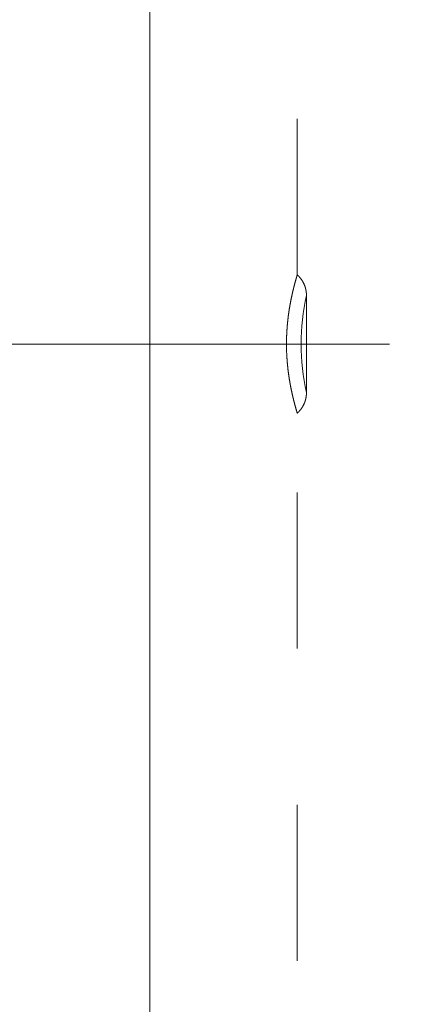
# Model space of a CAD drawing. Units: millimetres. Extents: x -2001 to 1999, y -1385 to 1385.
# Drawn here: x 663 to 686, y 782 to 836 of the extents above; entities that cross this region are included whole.
import ezdxf

# ---------------------------------------------------------------- set-up
doc = ezdxf.new("R2010")
doc.units = ezdxf.units.MM
doc.header["$LTSCALE"] = 10
doc.linetypes.add('JWW_CENTERX2', pattern=[27.093333, 22.013333, -1.693333, 1.693333, -1.693333])
doc.linetypes.add('JWW_DASHED1', pattern=[1.693333, 0.846667, -0.846667])
doc.layers.add('一般寸法', color=7, linetype='Continuous')
doc.layers.add('中心線', color=7, linetype='Continuous')

msp = doc.modelspace()

# ---------------------------------------------------------------- linework, layer by layer
at = {"color": 7, "linetype": 'JWW_DASHED1', "lineweight": 9}
for p, q in [((678.502, 821.965), (678.502, 1044.215)), ((678.417, 821.673), (678.415, 821.665)), ((678.42, 821.681), (678.417, 821.673)), ((678.422, 821.689), (678.42, 821.681)), ((678.424, 821.696), (678.422, 821.689)), ((678.426, 821.704), (678.424, 821.696)), ((678.428, 821.711), (678.426, 821.704)), ((678.43, 821.718), (678.428, 821.711)), ((678.432, 821.726), (678.43, 821.718)), ((678.434, 821.733), (678.432, 821.726)), ((678.436, 821.74), (678.434, 821.733)), ((678.438, 821.747), (678.436, 821.74)), ((678.44, 821.753), (678.438, 821.747)), ((678.442, 821.76), (678.44, 821.753)), ((678.444, 821.767), (678.442, 821.76)), ((678.446, 821.773), (678.444, 821.767)), ((678.448, 821.78), (678.446, 821.773)), ((678.449, 821.786), (678.448, 821.78)), ((678.451, 821.792), (678.449, 821.786)), ((678.453, 821.798), (678.451, 821.792)), ((678.455, 821.804), (678.453, 821.798)), ((678.456, 821.81), (678.455, 821.804)), ((678.458, 821.816), (678.456, 821.81)), ((678.46, 821.821), (678.458, 821.816)), ((678.461, 821.827), (678.46, 821.821)), ((678.463, 821.832), (678.461, 821.827)), ((678.464, 821.838), (678.463, 821.832)), ((678.466, 821.843), (678.464, 821.838)), ((678.467, 821.848), (678.466, 821.843)), ((678.469, 821.853), (678.467, 821.848)), ((678.47, 821.858), (678.469, 821.853)), ((678.472, 821.863), (678.47, 821.858)), ((678.473, 821.868), (678.472, 821.863)), ((678.474, 821.872), (678.473, 821.868)), ((678.476, 821.877), (678.474, 821.872)), ((678.477, 821.881), (678.476, 821.877)), ((678.478, 821.885), (678.477, 821.881)), ((678.48, 821.889), (678.478, 821.885)), ((678.481, 821.894), (678.48, 821.889)), ((678.482, 821.898), (678.481, 821.894)), ((678.483, 821.901), (678.482, 821.898)), ((678.484, 821.905), (678.483, 821.901)), ((678.485, 821.909), (678.484, 821.905)), ((678.486, 821.912), (678.485, 821.909)), ((678.487, 821.916), (678.486, 821.912)), ((678.488, 821.919), (678.487, 821.916)), ((678.489, 821.922), (678.488, 821.919)), ((678.49, 821.925), (678.489, 821.922)), ((678.491, 821.928), (678.49, 821.925)), ((678.492, 821.931), (678.491, 821.928)), ((678.493, 821.934), (678.492, 821.931)), ((678.494, 821.939), (678.493, 821.936)), ((678.493, 821.936), (678.493, 821.934)), ((678.495, 821.941), (678.494, 821.939)), ((678.496, 821.943), (678.495, 821.941)), ((678.497, 821.948), (678.496, 821.946)), ((678.496, 821.946), (678.496, 821.943)), ((678.498, 821.952), (678.497, 821.95)), ((678.497, 821.95), (678.497, 821.948)), ((678.499, 821.954), (678.498, 821.952)), ((678.5, 821.957), (678.499, 821.955)), ((678.499, 821.955), (678.499, 821.954)), ((678.501, 821.961), (678.5, 821.96)), ((678.5, 821.96), (678.5, 821.958)), ((678.5, 821.958), (678.5, 821.957)), ((678.502, 821.964), (678.501, 821.963)), ((678.501, 821.963), (678.501, 821.962)), ((678.501, 821.962), (678.501, 821.961)), ((678.502, 821.965), (678.502, 821.965)), ((678.502, 821.965), (678.502, 821.965)), ((678.502, 821.965), (678.502, 821.965)), ((678.502, 821.965), (678.502, 821.965)), ((678.502, 821.965), (678.502, 821.965)), ((678.502, 821.965), (678.502, 821.964)), ((678.502, 821.964), (678.502, 821.964)), ((678.503, 821.965), (678.508, 821.961)), ((678.508, 821.961), (678.513, 821.956)), ((678.513, 821.956), (678.518, 821.952)), ((678.518, 821.952), (678.523, 821.948)), ((678.523, 821.948), (678.528, 821.943)), ((678.528, 821.943), (678.533, 821.939)), ((678.533, 821.939), (678.537, 821.934)), ((678.537, 821.934), (678.542, 821.929)), ((678.542, 821.929), (678.547, 821.925)), ((678.547, 821.925), (678.552, 821.92)), ((678.552, 821.92), (678.556, 821.915)), ((678.556, 821.915), (678.561, 821.911)), ((678.561, 821.911), (678.566, 821.906)), ((678.566, 821.906), (678.57, 821.901)), ((678.57, 821.901), (678.575, 821.896)), ((678.575, 821.896), (678.58, 821.892)), ((678.58, 821.892), (678.584, 821.887)), ((678.584, 821.887), (678.589, 821.882)), ((678.589, 821.882), (678.593, 821.877)), ((678.593, 821.877), (678.598, 821.872)), ((678.598, 821.872), (678.602, 821.867)), ((678.602, 821.867), (678.607, 821.863)), ((678.607, 821.863), (678.611, 821.858)), ((678.611, 821.858), (678.616, 821.853)), ((678.616, 821.853), (678.62, 821.848)), ((678.62, 821.848), (678.625, 821.843)), ((678.625, 821.843), (678.629, 821.838)), ((678.629, 821.838), (678.633, 821.833)), ((678.633, 821.833), (678.638, 821.828)), ((678.638, 821.828), (678.642, 821.823)), ((678.642, 821.823), (678.646, 821.818)), ((678.646, 821.818), (678.651, 821.813)), ((678.651, 821.813), (678.655, 821.808)), ((678.655, 821.808), (678.659, 821.802)), ((678.659, 821.802), (678.664, 821.797)), ((678.664, 821.797), (678.668, 821.792)), ((678.668, 821.792), (678.672, 821.787)), ((678.672, 821.787), (678.676, 821.782)), ((678.676, 821.782), (678.68, 821.777)), ((678.68, 821.777), (678.684, 821.771)), ((678.684, 821.771), (678.688, 821.766)), ((678.688, 821.766), (678.692, 821.761)), ((678.692, 821.761), (678.696, 821.756)), ((678.696, 821.756), (678.7, 821.75)), ((678.7, 821.75), (678.704, 821.745)), ((678.704, 821.745), (678.708, 821.74)), ((678.708, 821.74), (678.712, 821.734)), ((678.712, 821.734), (678.716, 821.729)), ((678.716, 821.729), (678.72, 821.724)), ((678.72, 821.724), (678.724, 821.718)), ((678.724, 821.718), (678.728, 821.713)), ((678.728, 821.713), (678.732, 821.707)), ((678.732, 821.707), (678.735, 821.702)), ((678.735, 821.702), (678.739, 821.696)), ((678.739, 821.696), (678.743, 821.691)), ((678.743, 821.691), (678.747, 821.685)), ((678.747, 821.685), (678.75, 821.68)), ((678.75, 821.68), (678.754, 821.674)), ((678.754, 821.674), (678.758, 821.669)), ((678.758, 821.669), (678.761, 821.663)), ((678.277, 821.135), (678.274, 821.122)), ((678.281, 821.148), (678.277, 821.135)), ((678.284, 821.16), (678.281, 821.148)), ((678.287, 821.173), (678.284, 821.16)), ((678.29, 821.185), (678.287, 821.173)), ((678.293, 821.197), (678.29, 821.185)), ((678.296, 821.21), (678.293, 821.197)), ((678.299, 821.222), (678.296, 821.21)), ((678.302, 821.234), (678.299, 821.222)), ((678.305, 821.246), (678.302, 821.234)), ((678.307, 821.257), (678.305, 821.246)), ((678.31, 821.269), (678.307, 821.257)), ((678.313, 821.281), (678.31, 821.269)), ((678.316, 821.293), (678.313, 821.281)), ((678.319, 821.304), (678.316, 821.293)), ((678.322, 821.316), (678.319, 821.304)), ((678.325, 821.327), (678.322, 821.316)), ((678.328, 821.338), (678.325, 821.327)), ((678.331, 821.349), (678.328, 821.338)), ((678.334, 821.36), (678.331, 821.349)), ((678.336, 821.371), (678.334, 821.36)), ((678.339, 821.382), (678.336, 821.371)), ((678.342, 821.393), (678.339, 821.382)), ((678.345, 821.404), (678.342, 821.393)), ((678.347, 821.414), (678.345, 821.404)), ((678.35, 821.425), (678.347, 821.414)), ((678.353, 821.435), (678.35, 821.425)), ((678.356, 821.446), (678.353, 821.435)), ((678.358, 821.456), (678.356, 821.446)), ((678.361, 821.466), (678.358, 821.456)), ((678.364, 821.476), (678.361, 821.466)), ((678.366, 821.486), (678.364, 821.476)), ((678.369, 821.496), (678.366, 821.486)), ((678.372, 821.506), (678.369, 821.496)), ((678.374, 821.515), (678.372, 821.506)), ((678.377, 821.525), (678.374, 821.515)), ((678.379, 821.534), (678.377, 821.525)), ((678.382, 821.544), (678.379, 821.534)), ((678.384, 821.553), (678.382, 821.544)), ((678.387, 821.562), (678.384, 821.553)), ((678.389, 821.571), (678.387, 821.562)), ((678.392, 821.58), (678.389, 821.571)), ((678.394, 821.589), (678.392, 821.58)), ((678.397, 821.598), (678.394, 821.589)), ((678.399, 821.607), (678.397, 821.598)), ((678.401, 821.615), (678.399, 821.607)), ((678.404, 821.624), (678.401, 821.615)), ((678.406, 821.632), (678.404, 821.624)), ((678.408, 821.641), (678.406, 821.632)), ((678.411, 821.649), (678.408, 821.641)), ((678.413, 821.657), (678.411, 821.649)), ((678.415, 821.665), (678.413, 821.657)), ((678.761, 821.663), (678.765, 821.658)), ((678.765, 821.658), (678.769, 821.652)), ((678.769, 821.652), (678.772, 821.646)), ((678.772, 821.646), (678.776, 821.641)), ((678.776, 821.641), (678.779, 821.635)), ((678.779, 821.635), (678.783, 821.629)), ((678.783, 821.629), (678.786, 821.624)), ((678.786, 821.624), (678.789, 821.618)), ((678.789, 821.618), (678.793, 821.612)), ((678.793, 821.612), (678.796, 821.607)), ((678.796, 821.607), (678.8, 821.601)), ((678.8, 821.601), (678.803, 821.595)), ((678.803, 821.595), (678.806, 821.589)), ((678.806, 821.589), (678.809, 821.584)), ((678.809, 821.584), (678.813, 821.578)), ((678.813, 821.578), (678.816, 821.572)), ((678.816, 821.572), (678.819, 821.566)), ((678.819, 821.566), (678.822, 821.56)), ((678.822, 821.56), (678.825, 821.554)), ((678.825, 821.554), (678.829, 821.549)), ((678.829, 821.549), (678.832, 821.543)), ((678.832, 821.543), (678.835, 821.537)), ((678.835, 821.537), (678.838, 821.531)), ((678.838, 821.531), (678.841, 821.525)), ((678.841, 821.525), (678.844, 821.519)), ((678.844, 821.519), (678.847, 821.513)), ((678.847, 821.513), (678.85, 821.507)), ((678.85, 821.507), (678.853, 821.501)), ((678.853, 821.501), (678.855, 821.495)), ((678.855, 821.495), (678.858, 821.489)), ((678.858, 821.489), (678.861, 821.483)), ((678.861, 821.483), (678.864, 821.477)), ((678.864, 821.477), (678.867, 821.471)), ((678.867, 821.471), (678.869, 821.465)), ((678.869, 821.465), (678.872, 821.459)), ((678.872, 821.459), (678.875, 821.453)), ((678.875, 821.453), (678.878, 821.447)), ((678.878, 821.447), (678.88, 821.441)), ((678.88, 821.441), (678.883, 821.435)), ((678.883, 821.435), (678.885, 821.429)), ((678.885, 821.429), (678.888, 821.422)), ((678.888, 821.422), (678.89, 821.416)), ((678.89, 821.416), (678.893, 821.41)), ((678.893, 821.41), (678.895, 821.404)), ((678.895, 821.404), (678.898, 821.398)), ((678.898, 821.398), (678.9, 821.392)), ((678.9, 821.392), (678.903, 821.385)), ((678.903, 821.385), (678.905, 821.379)), ((678.905, 821.379), (678.907, 821.373)), ((678.907, 821.373), (678.91, 821.367)), ((678.91, 821.367), (678.912, 821.36)), ((678.912, 821.36), (678.914, 821.354)), ((678.914, 821.354), (678.916, 821.348)), ((678.916, 821.348), (678.919, 821.342)), ((678.919, 821.342), (678.921, 821.335)), ((678.921, 821.335), (678.923, 821.329)), ((678.923, 821.329), (678.925, 821.323)), ((678.925, 821.323), (678.927, 821.317)), ((678.927, 821.317), (678.929, 821.31)), ((678.929, 821.31), (678.931, 821.304)), ((678.931, 821.304), (678.933, 821.298)), ((678.933, 821.298), (678.935, 821.291)), ((678.935, 821.291), (678.937, 821.285)), ((678.937, 821.285), (678.939, 821.278)), ((678.939, 821.278), (678.941, 821.272)), ((678.941, 821.272), (678.943, 821.266)), ((678.943, 821.266), (678.945, 821.259)), ((678.945, 821.259), (678.947, 821.253)), ((678.947, 821.253), (678.948, 821.247)), ((678.948, 821.247), (678.95, 821.24)), ((678.95, 821.24), (678.952, 821.234)), ((678.952, 821.234), (678.954, 821.227)), ((678.954, 821.227), (678.955, 821.221)), ((678.955, 821.221), (678.957, 821.214)), ((678.957, 821.214), (678.958, 821.208)), ((678.958, 821.208), (678.96, 821.202)), ((678.96, 821.202), (678.962, 821.195)), ((678.962, 821.195), (678.963, 821.189)), ((678.963, 821.189), (678.965, 821.182)), ((678.965, 821.182), (678.966, 821.176)), ((678.966, 821.176), (678.968, 821.169)), ((678.968, 821.169), (678.969, 821.163)), ((678.969, 821.163), (678.97, 821.156)), ((678.97, 821.156), (678.972, 821.15)), ((678.972, 821.15), (678.973, 821.143)), ((678.973, 821.143), (678.974, 821.137)), ((678.974, 821.137), (678.976, 821.13)), ((678.162, 820.612), (678.159, 820.596)), ((678.165, 820.627), (678.162, 820.612)), ((678.168, 820.643), (678.165, 820.627)), ((678.172, 820.658), (678.168, 820.643)), ((678.175, 820.673), (678.172, 820.658)), ((678.178, 820.688), (678.175, 820.673)), ((678.181, 820.703), (678.178, 820.688)), ((678.184, 820.719), (678.181, 820.703)), ((678.187, 820.734), (678.184, 820.719)), ((678.19, 820.748), (678.187, 820.734)), ((678.193, 820.763), (678.19, 820.748)), ((678.197, 820.778), (678.193, 820.763)), ((678.2, 820.793), (678.197, 820.778)), ((678.203, 820.807), (678.2, 820.793)), ((678.206, 820.822), (678.203, 820.807)), ((678.209, 820.836), (678.206, 820.822)), ((678.212, 820.851), (678.209, 820.836)), ((678.215, 820.865), (678.212, 820.851)), ((678.219, 820.879), (678.215, 820.865)), ((678.222, 820.894), (678.219, 820.879)), ((678.225, 820.908), (678.222, 820.894)), ((678.228, 820.922), (678.225, 820.908)), ((678.231, 820.936), (678.228, 820.922)), ((678.234, 820.949), (678.231, 820.936)), ((678.237, 820.963), (678.234, 820.949)), ((678.24, 820.977), (678.237, 820.963)), ((678.244, 820.991), (678.24, 820.977)), ((678.247, 821.004), (678.244, 820.991)), ((678.25, 821.018), (678.247, 821.004)), ((678.253, 821.031), (678.25, 821.018)), ((678.256, 821.044), (678.253, 821.031)), ((678.259, 821.057), (678.256, 821.044)), ((678.262, 821.071), (678.259, 821.057)), ((678.265, 821.084), (678.262, 821.071)), ((678.268, 821.097), (678.265, 821.084)), ((678.271, 821.109), (678.268, 821.097)), ((678.274, 821.122), (678.271, 821.109)), ((678.976, 821.13), (678.977, 821.124)), ((678.977, 821.124), (678.978, 821.117)), ((678.978, 821.117), (678.979, 821.111)), ((678.979, 821.111), (678.98, 821.104)), ((678.98, 821.104), (678.981, 821.097)), ((678.981, 821.097), (678.983, 821.091)), ((678.983, 821.091), (678.984, 821.084)), ((678.984, 821.084), (678.985, 821.078)), ((678.985, 821.078), (678.986, 821.071)), ((678.986, 821.071), (678.987, 821.065)), ((678.987, 821.065), (678.988, 821.058)), ((678.988, 821.058), (678.988, 821.051)), ((678.988, 821.051), (678.989, 821.045)), ((678.989, 821.045), (678.99, 821.038)), ((678.99, 821.038), (678.991, 821.032)), ((678.991, 821.032), (678.992, 821.025)), ((678.992, 821.025), (678.993, 821.018)), ((678.993, 821.018), (678.993, 821.012)), ((678.993, 821.012), (678.994, 821.005)), ((678.994, 821.005), (678.995, 820.999)), ((678.995, 820.999), (678.995, 820.992)), ((678.995, 820.992), (678.996, 820.985)), ((678.996, 820.985), (678.997, 820.979)), ((678.997, 820.979), (678.997, 820.972)), ((678.997, 820.972), (678.998, 820.966)), ((678.998, 820.966), (678.998, 820.959)), ((678.998, 820.959), (678.999, 820.952)), ((678.999, 820.952), (678.999, 820.946)), ((678.999, 820.946), (679, 820.939)), ((679, 820.939), (679, 820.932)), ((679, 820.932), (679, 820.926)), ((679, 820.926), (679.001, 820.919)), ((679.001, 820.919), (679.001, 820.913)), ((679.001, 820.913), (679.001, 820.906)), ((679.001, 820.906), (679.002, 820.899)), ((679.002, 820.899), (679.002, 820.893)), ((679.002, 820.893), (679.002, 820.886)), ((679.002, 820.886), (679.002, 820.879)), ((679.002, 820.879), (679.002, 820.873)), ((679.002, 820.873), (679.002, 820.866)), ((679.002, 820.866), (679.002, 820.859)), ((679.002, 820.859), (679.002, 820.853)), ((679.002, 820.853), (679.002, 820.846)), ((679.002, 815.584), (679.002, 820.845)), ((679.002, 820.845), (679.002, 820.845)), ((678.067, 820.081), (678.064, 820.064)), ((678.07, 820.099), (678.067, 820.081)), ((678.073, 820.116), (678.07, 820.099)), ((678.076, 820.134), (678.073, 820.116)), ((678.078, 820.151), (678.076, 820.134)), ((678.081, 820.168), (678.078, 820.151)), ((678.084, 820.185), (678.081, 820.168)), ((678.087, 820.203), (678.084, 820.185)), ((678.09, 820.22), (678.087, 820.203)), ((678.093, 820.237), (678.09, 820.22)), ((678.096, 820.254), (678.093, 820.237)), ((678.099, 820.271), (678.096, 820.254)), ((678.101, 820.288), (678.099, 820.271)), ((678.104, 820.304), (678.101, 820.288)), ((678.107, 820.321), (678.104, 820.304)), ((678.11, 820.338), (678.107, 820.321)), ((678.113, 820.354), (678.11, 820.338)), ((678.116, 820.371), (678.113, 820.354)), ((678.119, 820.388), (678.116, 820.371)), ((678.122, 820.404), (678.119, 820.388)), ((678.125, 820.42), (678.122, 820.404)), ((678.128, 820.437), (678.125, 820.42)), ((678.131, 820.453), (678.128, 820.437)), ((678.134, 820.469), (678.131, 820.453)), ((678.137, 820.485), (678.134, 820.469)), ((678.141, 820.501), (678.137, 820.485)), ((678.144, 820.517), (678.141, 820.501)), ((678.147, 820.533), (678.144, 820.517)), ((678.15, 820.549), (678.147, 820.533)), ((678.153, 820.565), (678.15, 820.549)), ((678.156, 820.58), (678.153, 820.565)), ((678.159, 820.596), (678.156, 820.58)), ((677.995, 819.55), (677.993, 819.531)), ((677.997, 819.569), (677.995, 819.55)), ((677.999, 819.588), (677.997, 819.569)), ((678.002, 819.607), (677.999, 819.588)), ((678.004, 819.626), (678.002, 819.607)), ((678.006, 819.645), (678.004, 819.626)), ((678.008, 819.664), (678.006, 819.645)), ((678.011, 819.682), (678.008, 819.664)), ((678.013, 819.701), (678.011, 819.682)), ((678.015, 819.72), (678.013, 819.701)), ((678.018, 819.738), (678.015, 819.72)), ((678.02, 819.757), (678.018, 819.738)), ((678.023, 819.775), (678.02, 819.757)), ((678.025, 819.793), (678.023, 819.775)), ((678.028, 819.812), (678.025, 819.793)), ((678.03, 819.83), (678.028, 819.812)), ((678.033, 819.848), (678.03, 819.83)), ((678.035, 819.867), (678.033, 819.848)), ((678.038, 819.885), (678.035, 819.867)), ((678.04, 819.903), (678.038, 819.885)), ((678.043, 819.921), (678.04, 819.903)), ((678.046, 819.939), (678.043, 819.921)), ((678.048, 819.957), (678.046, 819.939)), ((678.051, 819.975), (678.048, 819.957)), ((678.054, 819.993), (678.051, 819.975)), ((678.056, 820.011), (678.054, 819.993)), ((678.059, 820.028), (678.056, 820.011)), ((678.062, 820.046), (678.059, 820.028)), ((678.064, 820.064), (678.062, 820.046)), ((677.945, 819.005), (677.944, 818.985)), ((677.947, 819.025), (677.945, 819.005)), ((677.948, 819.045), (677.947, 819.025)), ((677.95, 819.064), (677.948, 819.045)), ((677.951, 819.084), (677.95, 819.064)), ((677.953, 819.104), (677.951, 819.084)), ((677.954, 819.124), (677.953, 819.104)), ((677.956, 819.144), (677.954, 819.124)), ((677.957, 819.163), (677.956, 819.144)), ((677.959, 819.183), (677.957, 819.163)), ((677.96, 819.203), (677.959, 819.183)), ((677.962, 819.222), (677.96, 819.203)), ((677.964, 819.242), (677.962, 819.222)), ((677.966, 819.261), (677.964, 819.242)), ((677.967, 819.281), (677.966, 819.261)), ((677.969, 819.3), (677.967, 819.281)), ((677.971, 819.32), (677.969, 819.3)), ((677.973, 819.339), (677.971, 819.32)), ((677.975, 819.359), (677.973, 819.339)), ((677.977, 819.378), (677.975, 819.359)), ((677.979, 819.397), (677.977, 819.378)), ((677.981, 819.417), (677.979, 819.397)), ((677.983, 819.436), (677.981, 819.417)), ((677.985, 819.455), (677.983, 819.436)), ((677.987, 819.474), (677.985, 819.455)), ((677.989, 819.493), (677.987, 819.474)), ((677.991, 819.512), (677.989, 819.493)), ((677.993, 819.531), (677.991, 819.512)), ((677.922, 818.48), (677.921, 818.46)), ((677.923, 818.521), (677.922, 818.501)), ((677.922, 818.501), (677.922, 818.48)), ((677.924, 818.562), (677.923, 818.541)), ((677.923, 818.541), (677.923, 818.521)), ((677.925, 818.602), (677.924, 818.582)), ((677.924, 818.582), (677.924, 818.562)), ((677.926, 818.623), (677.925, 818.602)), ((677.927, 818.663), (677.926, 818.643)), ((677.926, 818.643), (677.926, 818.623)), ((677.928, 818.683), (677.927, 818.663)), ((677.929, 818.704), (677.928, 818.683)), ((677.93, 818.724), (677.929, 818.704)), ((677.931, 818.744), (677.93, 818.724)), ((677.932, 818.764), (677.931, 818.744)), ((677.933, 818.784), (677.932, 818.764)), ((677.934, 818.804), (677.933, 818.784)), ((677.935, 818.825), (677.934, 818.804)), ((677.936, 818.845), (677.935, 818.825)), ((677.937, 818.865), (677.936, 818.845)), ((677.938, 818.885), (677.937, 818.865)), ((677.939, 818.905), (677.938, 818.885)), ((677.94, 818.925), (677.939, 818.905)), ((677.941, 818.945), (677.94, 818.925)), ((677.943, 818.965), (677.941, 818.945)), ((677.944, 818.985), (677.943, 818.965)), ((677.92, 818.378), (677.919, 818.358)), ((677.919, 818.358), (677.919, 818.337)), ((677.919, 818.337), (677.919, 818.317)), ((677.919, 818.317), (677.919, 818.297)), ((677.919, 818.297), (677.919, 818.276)), ((677.919, 818.276), (677.919, 818.256)), ((677.919, 818.256), (677.919, 818.235)), ((677.919, 818.235), (677.919, 818.215)), ((677.919, 818.195), (677.919, 818.215)), ((677.919, 818.174), (677.919, 818.195)), ((677.919, 818.154), (677.919, 818.174)), ((677.919, 818.133), (677.919, 818.154)), ((677.919, 818.113), (677.919, 818.133)), ((677.919, 818.092), (677.919, 818.113)), ((677.919, 818.072), (677.919, 818.092)), ((677.92, 818.052), (677.919, 818.072)), ((677.921, 818.439), (677.92, 818.419)), ((677.92, 818.419), (677.92, 818.399)), ((677.92, 818.399), (677.92, 818.378)), ((677.92, 818.031), (677.92, 818.052)), ((677.92, 818.011), (677.92, 818.031)), ((677.921, 817.991), (677.92, 818.011)), ((677.921, 818.46), (677.921, 818.439)), ((677.921, 817.97), (677.921, 817.991)), ((677.922, 817.95), (677.921, 817.97)), ((677.922, 817.929), (677.922, 817.95)), ((677.923, 817.909), (677.922, 817.929)), ((677.923, 817.889), (677.923, 817.909)), ((677.924, 817.868), (677.923, 817.889)), ((677.924, 817.848), (677.924, 817.868)), ((677.925, 817.828), (677.924, 817.848)), ((677.926, 817.807), (677.925, 817.828)), ((677.926, 817.787), (677.926, 817.807)), ((677.927, 817.767), (677.926, 817.787)), ((677.928, 817.747), (677.927, 817.767)), ((677.929, 817.726), (677.928, 817.747)), ((677.93, 817.706), (677.929, 817.726)), ((677.931, 817.686), (677.93, 817.706)), ((677.932, 817.666), (677.931, 817.686)), ((677.933, 817.646), (677.932, 817.666)), ((677.934, 817.625), (677.933, 817.646)), ((677.935, 817.605), (677.934, 817.625)), ((677.936, 817.585), (677.935, 817.605)), ((677.937, 817.565), (677.936, 817.585)), ((677.938, 817.545), (677.937, 817.565)), ((677.939, 817.525), (677.938, 817.545)), ((677.94, 817.505), (677.939, 817.525)), ((677.941, 817.485), (677.94, 817.505)), ((677.943, 817.465), (677.941, 817.485)), ((677.944, 817.445), (677.943, 817.465)), ((677.945, 817.425), (677.944, 817.445)), ((677.947, 817.405), (677.945, 817.425)), ((677.948, 817.385), (677.947, 817.405)), ((677.95, 817.365), (677.948, 817.385)), ((677.951, 817.346), (677.95, 817.365)), ((677.953, 817.326), (677.951, 817.346)), ((677.954, 817.306), (677.953, 817.326)), ((677.956, 817.286), (677.954, 817.306)), ((677.957, 817.267), (677.956, 817.286)), ((677.959, 817.247), (677.957, 817.267)), ((677.96, 817.227), (677.959, 817.247)), ((677.962, 817.208), (677.96, 817.227)), ((677.964, 817.188), (677.962, 817.208)), ((677.966, 817.169), (677.964, 817.188)), ((677.967, 817.149), (677.966, 817.169)), ((677.969, 817.13), (677.967, 817.149)), ((677.971, 817.11), (677.969, 817.13)), ((677.973, 817.091), (677.971, 817.11)), ((677.975, 817.071), (677.973, 817.091)), ((677.977, 817.052), (677.975, 817.071)), ((677.979, 817.033), (677.977, 817.052)), ((677.981, 817.013), (677.979, 817.033)), ((677.983, 816.994), (677.981, 817.013)), ((677.985, 816.975), (677.983, 816.994)), ((677.987, 816.956), (677.985, 816.975)), ((677.989, 816.937), (677.987, 816.956)), ((677.991, 816.918), (677.989, 816.937)), ((677.993, 816.898), (677.991, 816.918)), ((677.995, 816.879), (677.993, 816.898)), ((677.997, 816.861), (677.995, 816.879)), ((677.999, 816.842), (677.997, 816.861)), ((678.002, 816.823), (677.999, 816.842)), ((678.004, 816.804), (678.002, 816.823)), ((678.006, 816.785), (678.004, 816.804)), ((678.008, 816.766), (678.006, 816.785)), ((678.011, 816.748), (678.008, 816.766)), ((678.013, 816.729), (678.011, 816.748)), ((678.015, 816.71), (678.013, 816.729)), ((678.018, 816.692), (678.015, 816.71)), ((678.02, 816.673), (678.018, 816.692)), ((678.023, 816.655), (678.02, 816.673)), ((678.025, 816.637), (678.023, 816.655)), ((678.028, 816.618), (678.025, 816.637)), ((678.03, 816.6), (678.028, 816.618)), ((678.033, 816.582), (678.03, 816.6)), ((678.035, 816.563), (678.033, 816.582)), ((678.038, 816.545), (678.035, 816.563)), ((678.04, 816.527), (678.038, 816.545)), ((678.043, 816.509), (678.04, 816.527)), ((678.046, 816.491), (678.043, 816.509)), ((678.048, 816.473), (678.046, 816.491)), ((678.051, 816.455), (678.048, 816.473)), ((678.054, 816.437), (678.051, 816.455)), ((678.056, 816.419), (678.054, 816.437)), ((678.059, 816.402), (678.056, 816.419)), ((678.062, 816.384), (678.059, 816.402)), ((678.064, 816.366), (678.062, 816.384)), ((678.067, 816.349), (678.064, 816.366)), ((678.07, 816.331), (678.067, 816.349)), ((678.073, 816.314), (678.07, 816.331)), ((678.076, 816.296), (678.073, 816.314)), ((678.078, 816.279), (678.076, 816.296)), ((678.081, 816.262), (678.078, 816.279)), ((678.084, 816.245), (678.081, 816.262)), ((678.087, 816.227), (678.084, 816.245)), ((678.09, 816.21), (678.087, 816.227)), ((678.093, 816.193), (678.09, 816.21)), ((678.096, 816.176), (678.093, 816.193)), ((678.099, 816.159), (678.096, 816.176)), ((678.101, 816.142), (678.099, 816.159)), ((678.104, 816.126), (678.101, 816.142)), ((678.107, 816.109), (678.104, 816.126)), ((678.11, 816.092), (678.107, 816.109)), ((678.113, 816.075), (678.11, 816.092)), ((678.116, 816.059), (678.113, 816.075)), ((678.119, 816.042), (678.116, 816.059)), ((678.122, 816.026), (678.119, 816.042)), ((678.125, 816.01), (678.122, 816.026)), ((678.128, 815.993), (678.125, 816.01)), ((678.131, 815.977), (678.128, 815.993)), ((678.134, 815.961), (678.131, 815.977)), ((678.137, 815.945), (678.134, 815.961)), ((678.141, 815.929), (678.137, 815.945)), ((678.144, 815.913), (678.141, 815.929)), ((678.147, 815.897), (678.144, 815.913)), ((678.15, 815.881), (678.147, 815.897)), ((678.153, 815.865), (678.15, 815.881)), ((678.156, 815.85), (678.153, 815.865)), ((678.159, 815.834), (678.156, 815.85)), ((678.162, 815.818), (678.159, 815.834)), ((678.165, 815.803), (678.162, 815.818)), ((678.168, 815.787), (678.165, 815.803)), ((678.172, 815.772), (678.168, 815.787)), ((678.175, 815.757), (678.172, 815.772)), ((678.178, 815.742), (678.175, 815.757)), ((678.181, 815.726), (678.178, 815.742)), ((678.184, 815.711), (678.181, 815.726)), ((678.187, 815.696), (678.184, 815.711)), ((678.19, 815.682), (678.187, 815.696)), ((678.193, 815.667), (678.19, 815.682)), ((678.197, 815.652), (678.193, 815.667)), ((678.2, 815.637), (678.197, 815.652)), ((678.203, 815.623), (678.2, 815.637)), ((678.206, 815.608), (678.203, 815.623)), ((678.209, 815.594), (678.206, 815.608)), ((678.212, 815.579), (678.209, 815.594)), ((678.215, 815.565), (678.212, 815.579)), ((678.219, 815.551), (678.215, 815.565)), ((678.222, 815.536), (678.219, 815.551)), ((678.225, 815.522), (678.222, 815.536)), ((678.228, 815.508), (678.225, 815.522)), ((678.231, 815.494), (678.228, 815.508)), ((678.234, 815.481), (678.231, 815.494)), ((678.237, 815.467), (678.234, 815.481)), ((678.24, 815.453), (678.237, 815.467)), ((678.244, 815.439), (678.24, 815.453)), ((678.247, 815.426), (678.244, 815.439)), ((678.25, 815.412), (678.247, 815.426)), ((678.253, 815.399), (678.25, 815.412)), ((678.256, 815.386), (678.253, 815.399)), ((678.259, 815.373), (678.256, 815.386)), ((678.262, 815.359), (678.259, 815.373)), ((678.265, 815.346), (678.262, 815.359)), ((678.268, 815.333), (678.265, 815.346)), ((678.271, 815.321), (678.268, 815.333)), ((678.274, 815.308), (678.271, 815.321)), ((678.277, 815.295), (678.274, 815.308)), ((678.281, 815.282), (678.277, 815.295)), ((678.284, 815.27), (678.281, 815.282)), ((678.287, 815.257), (678.284, 815.27)), ((678.968, 815.261), (678.969, 815.267)), ((678.969, 815.267), (678.97, 815.274)), ((678.97, 815.274), (678.972, 815.28)), ((678.972, 815.28), (678.973, 815.287)), ((678.973, 815.287), (678.974, 815.293)), ((678.974, 815.293), (678.976, 815.3)), ((678.976, 815.3), (678.977, 815.306)), ((678.977, 815.306), (678.978, 815.313)), ((678.978, 815.313), (678.979, 815.319)), ((678.979, 815.319), (678.98, 815.326)), ((678.98, 815.326), (678.981, 815.333)), ((678.981, 815.333), (678.983, 815.339)), ((678.983, 815.339), (678.984, 815.346)), ((678.984, 815.346), (678.985, 815.352)), ((678.985, 815.352), (678.986, 815.359)), ((678.986, 815.359), (678.987, 815.365)), ((678.987, 815.365), (678.988, 815.372)), ((678.988, 815.379), (678.989, 815.385)), ((678.988, 815.372), (678.988, 815.379)), ((678.989, 815.385), (678.99, 815.392)), ((678.99, 815.392), (678.991, 815.398)), ((678.991, 815.398), (678.992, 815.405)), ((678.992, 815.405), (678.993, 815.411)), ((678.993, 815.418), (678.994, 815.425)), ((678.993, 815.411), (678.993, 815.418)), ((678.994, 815.425), (678.995, 815.431)), ((678.995, 815.438), (678.996, 815.445)), ((678.995, 815.431), (678.995, 815.438)), ((678.996, 815.445), (678.997, 815.451)), ((678.997, 815.458), (678.998, 815.464)), ((678.997, 815.451), (678.997, 815.458)), ((678.998, 815.471), (678.999, 815.478)), ((678.998, 815.464), (678.998, 815.471)), ((678.999, 815.484), (679, 815.491)), ((678.999, 815.478), (678.999, 815.484)), ((679, 815.504), (679.001, 815.511)), ((679, 815.498), (679, 815.504)), ((679, 815.491), (679, 815.498)), ((679.001, 815.524), (679.002, 815.531)), ((679.001, 815.517), (679.001, 815.524)), ((679.001, 815.511), (679.001, 815.517)), ((679.002, 815.577), (679.002, 815.584)), ((679.002, 815.571), (679.002, 815.577)), ((679.002, 815.564), (679.002, 815.571)), ((679.002, 815.557), (679.002, 815.564)), ((679.002, 815.551), (679.002, 815.557)), ((679.002, 815.544), (679.002, 815.551)), ((679.002, 815.537), (679.002, 815.544)), ((679.002, 815.531), (679.002, 815.537)), ((678.29, 815.245), (678.287, 815.257)), ((678.293, 815.233), (678.29, 815.245)), ((678.296, 815.22), (678.293, 815.233)), ((678.299, 815.208), (678.296, 815.22)), ((678.302, 815.196), (678.299, 815.208)), ((678.305, 815.184), (678.302, 815.196)), ((678.307, 815.172), (678.305, 815.184)), ((678.31, 815.161), (678.307, 815.172)), ((678.313, 815.149), (678.31, 815.161)), ((678.316, 815.137), (678.313, 815.149)), ((678.319, 815.126), (678.316, 815.137)), ((678.322, 815.114), (678.319, 815.126)), ((678.325, 815.103), (678.322, 815.114)), ((678.328, 815.092), (678.325, 815.103)), ((678.331, 815.081), (678.328, 815.092)), ((678.334, 815.07), (678.331, 815.081)), ((678.336, 815.059), (678.334, 815.07)), ((678.339, 815.048), (678.336, 815.059)), ((678.342, 815.037), (678.339, 815.048)), ((678.345, 815.026), (678.342, 815.037)), ((678.347, 815.016), (678.345, 815.026)), ((678.35, 815.005), (678.347, 815.016)), ((678.353, 814.995), (678.35, 815.005)), ((678.356, 814.984), (678.353, 814.995)), ((678.358, 814.974), (678.356, 814.984)), ((678.361, 814.964), (678.358, 814.974)), ((678.364, 814.954), (678.361, 814.964)), ((678.366, 814.944), (678.364, 814.954)), ((678.369, 814.934), (678.366, 814.944)), ((678.372, 814.924), (678.369, 814.934)), ((678.374, 814.915), (678.372, 814.924)), ((678.377, 814.905), (678.374, 814.915)), ((678.379, 814.896), (678.377, 814.905)), ((678.382, 814.886), (678.379, 814.896)), ((678.384, 814.877), (678.382, 814.886)), ((678.387, 814.868), (678.384, 814.877)), ((678.389, 814.859), (678.387, 814.868)), ((678.392, 814.85), (678.389, 814.859)), ((678.394, 814.841), (678.392, 814.85)), ((678.397, 814.832), (678.394, 814.841)), ((678.399, 814.823), (678.397, 814.832)), ((678.401, 814.815), (678.399, 814.823)), ((678.404, 814.806), (678.401, 814.815)), ((678.406, 814.798), (678.404, 814.806)), ((678.408, 814.789), (678.406, 814.798)), ((678.411, 814.781), (678.408, 814.789)), ((678.413, 814.773), (678.411, 814.781)), ((678.415, 814.765), (678.413, 814.773)), ((678.417, 814.757), (678.415, 814.765)), ((678.42, 814.749), (678.417, 814.757)), ((678.422, 814.741), (678.42, 814.749)), ((678.424, 814.734), (678.422, 814.741)), ((678.426, 814.726), (678.424, 814.734)), ((678.732, 814.723), (678.735, 814.728)), ((678.735, 814.728), (678.739, 814.734)), ((678.739, 814.734), (678.743, 814.739)), ((678.743, 814.739), (678.747, 814.745)), ((678.747, 814.745), (678.75, 814.75)), ((678.75, 814.75), (678.754, 814.756)), ((678.754, 814.756), (678.758, 814.761)), ((678.758, 814.761), (678.761, 814.767)), ((678.761, 814.767), (678.765, 814.772)), ((678.765, 814.772), (678.769, 814.778)), ((678.769, 814.778), (678.772, 814.784)), ((678.772, 814.784), (678.776, 814.789)), ((678.776, 814.789), (678.779, 814.795)), ((678.779, 814.795), (678.783, 814.801)), ((678.783, 814.801), (678.786, 814.806)), ((678.786, 814.806), (678.789, 814.812)), ((678.789, 814.812), (678.793, 814.818)), ((678.793, 814.818), (678.796, 814.823)), ((678.796, 814.823), (678.8, 814.829)), ((678.8, 814.829), (678.803, 814.835)), ((678.803, 814.835), (678.806, 814.841)), ((678.806, 814.841), (678.809, 814.846)), ((678.809, 814.846), (678.813, 814.852)), ((678.813, 814.852), (678.816, 814.858)), ((678.816, 814.858), (678.819, 814.864)), ((678.819, 814.864), (678.822, 814.87)), ((678.822, 814.87), (678.825, 814.875)), ((678.825, 814.875), (678.829, 814.881)), ((678.829, 814.881), (678.832, 814.887)), ((678.832, 814.887), (678.835, 814.893)), ((678.835, 814.893), (678.838, 814.899)), ((678.838, 814.899), (678.841, 814.905)), ((678.841, 814.905), (678.844, 814.911)), ((678.844, 814.911), (678.847, 814.917)), ((678.847, 814.917), (678.85, 814.923)), ((678.85, 814.923), (678.853, 814.929)), ((678.853, 814.929), (678.855, 814.935)), ((678.855, 814.935), (678.858, 814.941)), ((678.858, 814.941), (678.861, 814.947)), ((678.861, 814.947), (678.864, 814.953)), ((678.864, 814.953), (678.867, 814.959)), ((678.867, 814.959), (678.869, 814.965)), ((678.869, 814.965), (678.872, 814.971)), ((678.872, 814.971), (678.875, 814.977)), ((678.875, 814.977), (678.878, 814.983)), ((678.878, 814.983), (678.88, 814.989)), ((678.88, 814.989), (678.883, 814.995)), ((678.883, 814.995), (678.885, 815.001)), ((678.885, 815.001), (678.888, 815.008)), ((678.888, 815.008), (678.89, 815.014)), ((678.89, 815.014), (678.893, 815.02)), ((678.893, 815.02), (678.895, 815.026)), ((678.895, 815.026), (678.898, 815.032)), ((678.898, 815.032), (678.9, 815.038)), ((678.9, 815.038), (678.903, 815.045)), ((678.903, 815.045), (678.905, 815.051)), ((678.905, 815.051), (678.907, 815.057)), ((678.907, 815.057), (678.91, 815.063)), ((678.91, 815.063), (678.912, 815.069)), ((678.912, 815.069), (678.914, 815.076)), ((678.914, 815.076), (678.916, 815.082)), ((678.916, 815.082), (678.919, 815.088)), ((678.919, 815.088), (678.921, 815.095)), ((678.921, 815.095), (678.923, 815.101)), ((678.923, 815.101), (678.925, 815.107)), ((678.925, 815.107), (678.927, 815.113)), ((678.927, 815.113), (678.929, 815.12)), ((678.929, 815.12), (678.931, 815.126)), ((678.931, 815.126), (678.933, 815.132)), ((678.933, 815.132), (678.935, 815.139)), ((678.935, 815.139), (678.937, 815.145)), ((678.937, 815.145), (678.939, 815.151)), ((678.939, 815.151), (678.941, 815.158)), ((678.941, 815.158), (678.943, 815.164)), ((678.943, 815.164), (678.945, 815.171)), ((678.945, 815.171), (678.947, 815.177)), ((678.947, 815.177), (678.948, 815.183)), ((678.948, 815.183), (678.95, 815.19)), ((678.95, 815.19), (678.952, 815.196)), ((678.952, 815.196), (678.954, 815.203)), ((678.954, 815.203), (678.955, 815.209)), ((678.955, 815.209), (678.957, 815.216)), ((678.957, 815.216), (678.958, 815.222)), ((678.958, 815.222), (678.96, 815.228)), ((678.96, 815.228), (678.962, 815.235)), ((678.962, 815.235), (678.963, 815.241)), ((678.963, 815.241), (678.965, 815.248)), ((678.965, 815.248), (678.966, 815.254)), ((678.966, 815.254), (678.968, 815.261)), ((678.428, 814.719), (678.426, 814.726)), ((678.43, 814.712), (678.428, 814.719)), ((678.432, 814.704), (678.43, 814.712)), ((678.434, 814.697), (678.432, 814.704)), ((678.436, 814.69), (678.434, 814.697)), ((678.438, 814.683), (678.436, 814.69)), ((678.44, 814.677), (678.438, 814.683)), ((678.442, 814.67), (678.44, 814.677)), ((678.444, 814.663), (678.442, 814.67)), ((678.446, 814.657), (678.444, 814.663)), ((678.448, 814.65), (678.446, 814.657)), ((678.449, 814.644), (678.448, 814.65)), ((678.451, 814.638), (678.449, 814.644)), ((678.453, 814.632), (678.451, 814.638)), ((678.455, 814.626), (678.453, 814.632)), ((678.456, 814.62), (678.455, 814.626)), ((678.458, 814.614), (678.456, 814.62)), ((678.46, 814.609), (678.458, 814.614)), ((678.461, 814.603), (678.46, 814.609)), ((678.463, 814.598), (678.461, 814.603)), ((678.464, 814.592), (678.463, 814.598)), ((678.466, 814.587), (678.464, 814.592)), ((678.467, 814.582), (678.466, 814.587)), ((678.469, 814.577), (678.467, 814.582)), ((678.47, 814.572), (678.469, 814.577)), ((678.472, 814.567), (678.47, 814.572)), ((678.473, 814.562), (678.472, 814.567)), ((678.474, 814.558), (678.473, 814.562)), ((678.476, 814.553), (678.474, 814.558)), ((678.477, 814.549), (678.476, 814.553)), ((678.478, 814.545), (678.477, 814.549)), ((678.48, 814.54), (678.478, 814.545)), ((678.481, 814.536), (678.48, 814.54)), ((678.482, 814.532), (678.481, 814.536)), ((678.483, 814.529), (678.482, 814.532)), ((678.484, 814.525), (678.483, 814.529)), ((678.485, 814.521), (678.484, 814.525)), ((678.486, 814.518), (678.485, 814.521)), ((678.487, 814.514), (678.486, 814.518)), ((678.488, 814.511), (678.487, 814.514)), ((678.489, 814.508), (678.488, 814.511)), ((678.49, 814.505), (678.489, 814.508)), ((678.491, 814.502), (678.49, 814.505)), ((678.492, 814.499), (678.491, 814.502)), ((678.493, 814.496), (678.492, 814.499)), ((678.493, 814.494), (678.493, 814.496)), ((678.494, 814.491), (678.493, 814.494)), ((678.495, 814.489), (678.494, 814.491)), ((678.496, 814.487), (678.495, 814.489)), ((678.496, 814.484), (678.496, 814.487)), ((678.497, 814.482), (678.496, 814.484)), ((678.497, 814.48), (678.497, 814.482)), ((678.498, 814.478), (678.497, 814.48)), ((678.499, 814.476), (678.498, 814.478)), ((678.499, 814.475), (678.499, 814.476)), ((678.5, 814.473), (678.499, 814.475)), ((678.5, 814.471), (678.5, 814.473)), ((678.5, 814.47), (678.5, 814.471)), ((678.501, 814.469), (678.5, 814.47)), ((678.501, 814.468), (678.501, 814.469)), ((678.501, 814.467), (678.501, 814.468)), ((678.502, 814.466), (678.501, 814.467)), ((678.502, 814.465), (678.502, 814.466)), ((678.502, 814.466), (678.502, 814.466)), ((678.502, 733.965), (678.502, 814.465)), ((678.502, 814.465), (678.502, 814.465)), ((678.502, 814.465), (678.502, 814.465)), ((678.502, 814.465), (678.502, 814.465)), ((678.502, 814.465), (678.502, 814.465)), ((678.502, 814.465), (678.502, 814.465)), ((678.503, 814.465), (678.508, 814.469)), ((678.508, 814.469), (678.513, 814.474)), ((678.513, 814.474), (678.518, 814.478)), ((678.518, 814.478), (678.523, 814.482)), ((678.523, 814.482), (678.528, 814.487)), ((678.528, 814.487), (678.533, 814.491)), ((678.533, 814.491), (678.537, 814.496)), ((678.537, 814.496), (678.542, 814.501)), ((678.542, 814.501), (678.547, 814.505)), ((678.547, 814.505), (678.552, 814.51)), ((678.552, 814.51), (678.556, 814.515)), ((678.556, 814.515), (678.561, 814.519)), ((678.561, 814.519), (678.566, 814.524)), ((678.566, 814.524), (678.57, 814.529)), ((678.57, 814.529), (678.575, 814.534)), ((678.575, 814.534), (678.58, 814.538)), ((678.58, 814.538), (678.584, 814.543)), ((678.584, 814.543), (678.589, 814.548)), ((678.589, 814.548), (678.593, 814.553)), ((678.593, 814.553), (678.598, 814.558)), ((678.598, 814.558), (678.602, 814.563)), ((678.602, 814.563), (678.607, 814.567)), ((678.607, 814.567), (678.611, 814.572)), ((678.611, 814.572), (678.616, 814.577)), ((678.616, 814.577), (678.62, 814.582)), ((678.62, 814.582), (678.625, 814.587)), ((678.625, 814.587), (678.629, 814.592)), ((678.629, 814.592), (678.633, 814.597)), ((678.633, 814.597), (678.638, 814.602)), ((678.638, 814.602), (678.642, 814.607)), ((678.642, 814.607), (678.646, 814.612)), ((678.646, 814.612), (678.651, 814.617)), ((678.651, 814.617), (678.655, 814.622)), ((678.655, 814.622), (678.659, 814.627)), ((678.659, 814.627), (678.664, 814.633)), ((678.664, 814.633), (678.668, 814.638)), ((678.668, 814.638), (678.672, 814.643)), ((678.672, 814.643), (678.676, 814.648)), ((678.676, 814.648), (678.68, 814.653)), ((678.68, 814.653), (678.684, 814.659)), ((678.684, 814.659), (678.688, 814.664)), ((678.688, 814.664), (678.692, 814.669)), ((678.692, 814.669), (678.696, 814.674)), ((678.696, 814.674), (678.7, 814.68)), ((678.7, 814.68), (678.704, 814.685)), ((678.704, 814.685), (678.708, 814.69)), ((678.708, 814.69), (678.712, 814.696)), ((678.712, 814.696), (678.716, 814.701)), ((678.716, 814.701), (678.72, 814.706)), ((678.72, 814.706), (678.724, 814.712)), ((678.724, 814.712), (678.728, 814.717)), ((678.728, 814.717), (678.732, 814.723))]:
    msp.add_line(p, q, dxfattribs=at)
msp.add_arc((690.683, 818.214), 11.972, 167.3185, 192.6815, dxfattribs=at)
at = {"layer": '一般寸法', "color": 1, "linetype": 'Continuous', "lineweight": 5}
msp.add_arc((600.502, 759.215), 375.466, 4.57919, 85.42081, dxfattribs=at)
at = {"layer": '中心線', "color": 1, "linetype": 'JWW_CENTERX2', "lineweight": 9}
for p, q in [((670.502, 729.215), (670.502, 1044.215)), ((683.502, 818.215), (655.751, 818.215))]:
    msp.add_line(p, q, dxfattribs=at)

doc.saveas('drawing.dxf')
